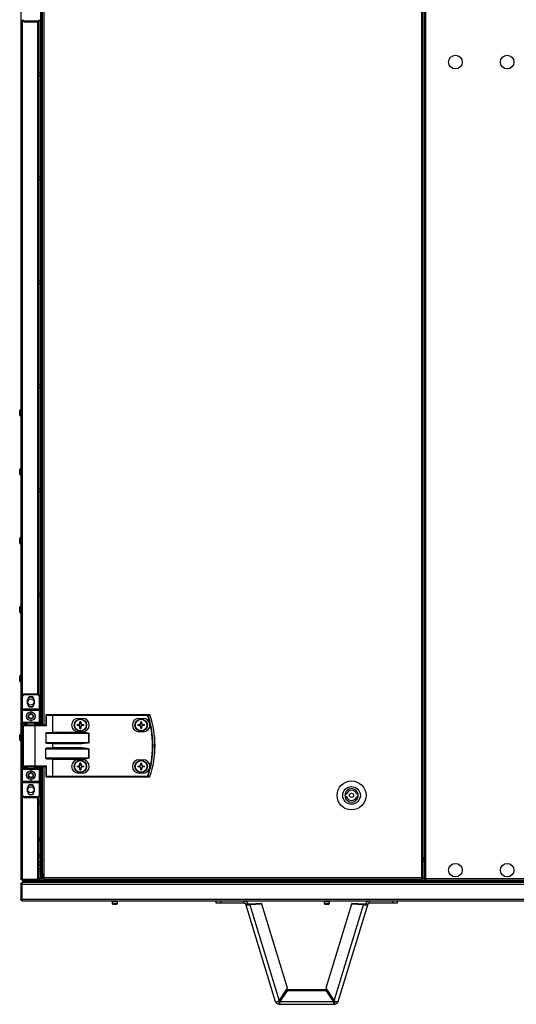
# Model space of a CAD drawing. Units: millimetres. Extents: x -1248 to 13590, y -4957 to 1575.
# Drawn here: x 11387 to 11867, y -4957 to -4005 of the extents above; entities that cross this region are included whole.
import ezdxf

# ---------------------------------------------------------------- set-up
doc = ezdxf.new("R2010")
doc.units = ezdxf.units.MM

msp = doc.modelspace()

# ---------------------------------------------------------------- linework, layer by layer
at = {"color": 7, "linetype": 'Continuous', "lineweight": 25}
for p, q in [((11387.85, -3078.76), (11387.85, -4835.56)), ((11775.01, -3079.5), (11775.01, -4834.62)), ((11776.45, -3079.5), (11776.45, -4834.62)), ((11777.85, -3077.93), (11777.85, -4836.19)), ((11779.29, -4835.62), (11779.29, -3078.5)), ((11407.05, -4687.06), (11407.05, -3977.06)), ((11407.85, -4687.06), (11407.85, -3977.06)), ((11408.83, -4687.06), (11408.83, -3977.06)), ((11403.95, -4006.56), (11390.95, -4006.56)), ((11390.95, -4007.06), (11390.95, -4006.56)), ((11390.95, -4007.06), (11403.95, -4007.06)), ((11403.95, -4006.56), (11403.95, -4007.06)), ((11405.55, -4657.86), (11405.55, -4006.26)), ((11405.55, -4056.29), (11407.05, -4056.29)), ((11407.05, -4059.29), (11405.55, -4059.29)), ((11405.55, -4156.91), (11407.05, -4156.91)), ((11407.05, -4159.91), (11405.55, -4159.91)), ((11405.55, -4257.54), (11407.05, -4257.54)), ((11407.05, -4260.54), (11405.55, -4260.54)), ((11405.55, -4358.16), (11407.05, -4358.16)), ((11407.05, -4361.16), (11405.55, -4361.16)), ((11386.65, -4385.16), (11386.65, -4382.97)), ((11386.65, -4387.35), (11386.65, -4385.16)), ((11386.65, -4442.16), (11386.65, -4439.97)), ((11386.65, -4444.35), (11386.65, -4442.16)), ((11405.55, -4458.79), (11407.05, -4458.79)), ((11407.05, -4461.78), (11405.55, -4461.78)), ((11386.65, -4508.83), (11386.65, -4506.64)), ((11386.65, -4511.01), (11386.65, -4508.83)), ((11405.55, -4559.41), (11407.05, -4559.41)), ((11407.05, -4562.41), (11405.55, -4562.41)), ((11386.65, -4575.49), (11386.65, -4573.31)), ((11386.65, -4577.68), (11386.65, -4575.49)), ((11386.65, -4642.16), (11386.65, -4639.97)), ((11386.65, -4644.35), (11386.65, -4642.16)), ((11389.45, -4659.06), (11388.95, -4659.06)), ((11388.95, -4659.06), (11388.95, -4671.56)), ((11389.45, -4671.56), (11389.45, -4659.06)), ((11390.95, -4657.56), (11390.95, -4657.06)), ((11403.95, -4657.06), (11390.95, -4657.06)), ((11390.95, -4657.56), (11403.95, -4657.56)), ((11394.35, -4666.46), (11394.35, -4662.66)), ((11400.55, -4662.66), (11400.55, -4666.46)), ((11403.95, -4657.06), (11403.95, -4657.56)), ((11405.45, -4659.06), (11405.45, -4671.56)), ((11405.95, -4659.06), (11405.45, -4659.06)), ((11405.95, -4671.56), (11405.95, -4659.06)), ((11405.95, -4660.04), (11407.05, -4660.04)), ((11407.05, -4663.03), (11405.95, -4663.03)), ((11389.45, -4671.56), (11388.95, -4671.56)), ((11388.95, -4672.56), (11388.95, -4671.56)), ((11388.95, -4672.56), (11397.45, -4672.56)), ((11388.95, -4672.56), (11388.95, -4684.56)), ((11389.45, -4671.56), (11389.45, -4672.06)), ((11405.45, -4671.56), (11389.45, -4671.56)), ((11397.45, -4672.06), (11389.45, -4672.06)), ((11405.45, -4672.06), (11397.45, -4672.06)), ((11397.45, -4672.06), (11397.45, -4672.56)), ((11397.45, -4672.56), (11405.95, -4672.56)), ((11397.45, -4672.56), (11397.45, -4675.56)), ((11405.45, -4672.06), (11405.45, -4671.56)), ((11405.95, -4671.56), (11405.45, -4671.56)), ((11405.95, -4671.56), (11405.95, -4672.56)), ((11405.95, -4684.56), (11405.95, -4672.56)), ((11397.45, -4681.56), (11397.45, -4684.56)), ((11412.43, -4677.46), (11411.79, -4677.46)), ((11411.79, -4677.46), (11411.79, -4687.06)), ((11418.11, -4677.06), (11412.19, -4677.06)), ((11412.43, -4677.46), (11418.35, -4677.46)), ((11412.43, -4687.46), (11412.43, -4677.46)), ((11418.11, -4677.06), (11418.59, -4677.06)), ((11418.35, -4677.46), (11418.35, -4694.4)), ((11418.59, -4677.46), (11418.35, -4677.46)), ((11418.59, -4677.46), (11418.59, -4677.06)), ((11510.18, -4677.06), (11418.59, -4677.06)), ((11418.59, -4694.16), (11418.59, -4677.46)), ((11418.59, -4677.46), (11510.18, -4677.46)), ((11443.34, -4680.56), (11447.34, -4680.56)), ((11444.93, -4685.62), (11444.93, -4683.8)), ((11445.75, -4683.8), (11445.75, -4685.62)), ((11502.04, -4680.56), (11506.04, -4680.56)), ((11503.63, -4685.62), (11503.63, -4683.8)), ((11504.45, -4683.8), (11504.45, -4685.62)), ((11510.18, -4677.46), (11510.18, -4677.06)), ((11397.45, -4684.56), (11388.95, -4684.56)), ((11388.95, -4685.56), (11388.95, -4684.56)), ((11389.45, -4685.56), (11388.95, -4685.56)), ((11388.95, -4685.56), (11388.95, -4728.56)), ((11389.45, -4685.06), (11397.45, -4685.06)), ((11389.45, -4685.56), (11389.45, -4685.06)), ((11389.45, -4728.56), (11389.45, -4685.56)), ((11390.45, -4726.66), (11390.45, -4687.46)), ((11401.41, -4687.06), (11390.85, -4687.06)), ((11393.95, -4687.06), (11393.95, -4685.06)), ((11405.95, -4684.56), (11397.45, -4684.56)), ((11397.45, -4685.06), (11397.45, -4684.56)), ((11397.45, -4685.06), (11405.45, -4685.06)), ((11400.95, -4685.06), (11400.95, -4687.06)), ((11411.87, -4687.06), (11401.41, -4687.06)), ((11401.65, -4726.66), (11401.65, -4687.46)), ((11401.65, -4687.46), (11412.43, -4687.46)), ((11405.45, -4685.56), (11405.45, -4685.06)), ((11405.45, -4685.56), (11405.95, -4685.56)), ((11405.95, -4684.56), (11405.95, -4685.56)), ((11405.95, -4687.06), (11405.95, -4685.56)), ((11442.07, -4686.65), (11443.89, -4686.65)), ((11443.89, -4687.47), (11442.07, -4687.47)), ((11443.43, -4687.47), (11443.43, -4686.65)), ((11444.93, -4685.16), (11445.75, -4685.16)), ((11444.93, -4690.32), (11444.93, -4688.5)), ((11445.75, -4688.96), (11444.93, -4688.96)), ((11445.75, -4688.5), (11445.75, -4690.32)), ((11446.78, -4686.65), (11448.6, -4686.65)), ((11448.6, -4687.47), (11446.78, -4687.47)), ((11447.24, -4686.65), (11447.24, -4687.47)), ((11500.77, -4686.65), (11502.59, -4686.65)), ((11502.59, -4687.47), (11500.77, -4687.47)), ((11502.13, -4687.47), (11502.13, -4686.65)), ((11503.63, -4685.16), (11504.45, -4685.16)), ((11503.63, -4690.32), (11503.63, -4688.5)), ((11504.45, -4688.96), (11503.63, -4688.96)), ((11504.45, -4688.5), (11504.45, -4690.32)), ((11505.48, -4686.65), (11507.3, -4686.65)), ((11507.3, -4687.47), (11505.48, -4687.47)), ((11505.94, -4686.65), (11505.94, -4687.47)), ((11386.65, -4699.16), (11386.65, -4696.97)), ((11386.65, -4701.35), (11386.65, -4699.16)), ((11411.79, -4694.96), (11411.79, -4704.16)), ((11411.79, -4694.96), (11453.43, -4694.96)), ((11446.76, -4694.56), (11412.42, -4694.56)), ((11418.59, -4694.16), (11418.35, -4694.4)), ((11446.76, -4694.16), (11418.59, -4694.16)), ((11447.34, -4693.56), (11443.34, -4693.56)), ((11446.76, -4694.16), (11446.76, -4694.56)), ((11453.43, -4694.96), (11453.43, -4704.16)), ((11453.48, -4694.96), (11453.43, -4694.96)), ((11453.48, -4704.16), (11453.48, -4694.96)), ((11506.04, -4693.56), (11502.04, -4693.56)), ((11453.43, -4704.16), (11411.79, -4704.16)), ((11411.79, -4719.16), (11411.79, -4709.96)), ((11411.79, -4709.96), (11453.43, -4709.96)), ((11412.42, -4704.56), (11446.76, -4704.56)), ((11446.76, -4709.56), (11412.42, -4709.56)), ((11418.35, -4704.72), (11418.35, -4709.4)), ((11418.59, -4704.96), (11446.76, -4704.96)), ((11418.59, -4709.16), (11418.59, -4704.96)), ((11446.76, -4709.16), (11418.59, -4709.16)), ((11446.76, -4704.56), (11446.76, -4704.96)), ((11446.76, -4709.56), (11446.76, -4709.16)), ((11453.43, -4704.16), (11453.48, -4704.16)), ((11453.43, -4709.96), (11453.43, -4719.16)), ((11453.43, -4709.96), (11453.48, -4709.96)), ((11453.48, -4719.16), (11453.48, -4709.96)), ((11453.43, -4719.16), (11411.79, -4719.16)), ((11412.42, -4719.56), (11446.76, -4719.56)), ((11418.35, -4719.72), (11418.35, -4736.66)), ((11418.59, -4719.96), (11446.76, -4719.96)), ((11418.59, -4736.66), (11418.59, -4719.96)), ((11443.34, -4720.56), (11447.34, -4720.56)), ((11446.76, -4719.56), (11446.76, -4719.96)), ((11453.43, -4719.16), (11453.48, -4719.16)), ((11502.04, -4720.56), (11506.04, -4720.56)), ((11388.95, -4728.56), (11389.45, -4728.56)), ((11388.95, -4729.56), (11388.95, -4728.56)), ((11388.95, -4729.56), (11397.45, -4729.56)), ((11388.95, -4729.56), (11388.95, -4741.56)), ((11389.45, -4729.06), (11389.45, -4728.56)), ((11397.45, -4729.06), (11389.45, -4729.06)), ((11390.85, -4727.06), (11401.41, -4727.06)), ((11393.95, -4729.06), (11393.95, -4727.06)), ((11405.45, -4729.06), (11397.45, -4729.06)), ((11397.45, -4729.56), (11397.45, -4729.06)), ((11397.45, -4729.56), (11397.45, -4732.56)), ((11397.45, -4729.56), (11405.95, -4729.56)), ((11400.95, -4727.06), (11400.95, -4729.06)), ((11401.41, -4727.06), (11411.87, -4727.06)), ((11412.43, -4726.66), (11401.65, -4726.66)), ((11405.45, -4729.06), (11405.45, -4728.56)), ((11405.95, -4728.56), (11405.45, -4728.56)), ((11405.95, -4728.56), (11405.95, -4727.06)), ((11405.95, -4728.56), (11405.95, -4729.56)), ((11405.95, -4741.56), (11405.95, -4729.56)), ((11407.05, -4835.59), (11407.05, -4727.06)), ((11407.85, -4835.59), (11407.85, -4727.06)), ((11408.83, -4834.62), (11408.83, -4727.06)), ((11411.79, -4727.06), (11411.79, -4736.66)), ((11412.43, -4736.66), (11412.43, -4726.66)), ((11442.07, -4726.65), (11443.89, -4726.65)), ((11443.89, -4727.47), (11442.07, -4727.47)), ((11443.43, -4727.47), (11443.43, -4726.65)), ((11444.93, -4725.62), (11444.93, -4723.8)), ((11444.93, -4725.16), (11445.75, -4725.16)), ((11444.93, -4730.32), (11444.93, -4728.5)), ((11445.75, -4728.96), (11444.93, -4728.96)), ((11445.75, -4723.8), (11445.75, -4725.62)), ((11445.75, -4728.5), (11445.75, -4730.32)), ((11446.78, -4726.65), (11448.6, -4726.65)), ((11448.6, -4727.47), (11446.78, -4727.47)), ((11447.24, -4726.65), (11447.24, -4727.47)), ((11500.77, -4726.65), (11502.59, -4726.65)), ((11502.59, -4727.47), (11500.77, -4727.47)), ((11502.13, -4727.47), (11502.13, -4726.65)), ((11503.63, -4725.62), (11503.63, -4723.8)), ((11503.63, -4725.16), (11504.45, -4725.16)), ((11503.63, -4730.32), (11503.63, -4728.5)), ((11504.45, -4728.96), (11503.63, -4728.96)), ((11504.45, -4723.8), (11504.45, -4725.62)), ((11504.45, -4728.5), (11504.45, -4730.32)), ((11505.48, -4726.65), (11507.3, -4726.65)), ((11507.3, -4727.47), (11505.48, -4727.47)), ((11505.94, -4726.65), (11505.94, -4727.47)), ((11397.45, -4738.56), (11397.45, -4741.56)), ((11412.43, -4736.66), (11411.79, -4736.66)), ((11412.19, -4737.06), (11418.11, -4737.06)), ((11418.35, -4736.66), (11412.43, -4736.66)), ((11418.59, -4737.06), (11418.11, -4737.06)), ((11418.35, -4736.66), (11418.59, -4736.66)), ((11418.59, -4736.66), (11418.59, -4737.06)), ((11510.18, -4736.66), (11418.59, -4736.66)), ((11418.59, -4737.06), (11510.18, -4737.06)), ((11447.34, -4733.56), (11443.34, -4733.56)), ((11506.04, -4733.56), (11502.04, -4733.56)), ((11510.18, -4736.66), (11510.18, -4737.06)), ((11397.45, -4741.56), (11388.95, -4741.56)), ((11388.95, -4742.56), (11388.95, -4741.56)), ((11388.95, -4742.56), (11389.45, -4742.56)), ((11388.95, -4742.56), (11388.95, -4755.06)), ((11389.45, -4742.06), (11397.45, -4742.06)), ((11389.45, -4742.06), (11389.45, -4742.56)), ((11389.45, -4742.56), (11405.45, -4742.56)), ((11389.45, -4755.06), (11389.45, -4742.56)), ((11394.35, -4751.46), (11394.35, -4747.66)), ((11405.95, -4741.56), (11397.45, -4741.56)), ((11397.45, -4741.56), (11397.45, -4742.06)), ((11397.45, -4742.06), (11405.45, -4742.06)), ((11400.55, -4747.66), (11400.55, -4751.46)), ((11405.45, -4742.56), (11405.45, -4742.06)), ((11405.45, -4742.56), (11405.95, -4742.56)), ((11405.45, -4742.56), (11405.45, -4755.06)), ((11405.95, -4741.56), (11405.95, -4742.56)), ((11405.95, -4755.06), (11405.95, -4742.56)), ((11388.95, -4755.06), (11389.45, -4755.06)), ((11403.95, -4756.56), (11390.95, -4756.56)), ((11390.95, -4757.06), (11390.95, -4756.56)), ((11390.95, -4757.06), (11403.95, -4757.06)), ((11403.95, -4756.56), (11403.95, -4757.06)), ((11405.45, -4755.06), (11405.95, -4755.06)), ((11405.55, -4835.49), (11405.55, -4756.26)), ((11701.1, -4753.56), (11702.66, -4753.56)), ((11702.66, -4756.56), (11701.1, -4756.56)), ((11712.2, -4753.56), (11713.75, -4753.56)), ((11713.75, -4756.56), (11712.2, -4756.56)), ((11405.55, -4760.66), (11407.05, -4760.66)), ((11407.05, -4763.66), (11405.55, -4763.66)), ((11407.05, -4812.66), (11405.55, -4812.66)), ((11405.55, -4814.46), (11407.05, -4814.46)), ((11408.49, -4816.29), (11407.85, -4816.29)), ((11408.49, -4816.29), (11408.83, -4816.29)), ((11408.83, -4816.36), (11408.49, -4816.36)), ((11408.49, -4817.16), (11408.49, -4816.36)), ((11777.85, -4815.56), (11776.45, -4815.56)), ((11776.45, -4816.06), (11777.21, -4816.06)), ((11777.15, -4816.19), (11776.45, -4816.19)), ((11776.45, -4816.26), (11777.85, -4816.26)), ((11777.85, -4817.06), (11776.45, -4817.06)), ((11777.15, -4816.06), (11777.15, -4816.19)), ((11777.85, -4816.06), (11777.21, -4816.06)), ((11405.55, -4819.66), (11407.05, -4819.66)), ((11407.05, -4822.66), (11405.55, -4822.66)), ((11405.55, -4825.96), (11407.05, -4825.96)), ((11408.49, -4817.16), (11408.83, -4817.16)), ((11408.65, -4824.18), (11408.65, -4824.44)), ((11408.72, -4824.5), (11408.72, -4824.12)), ((11408.84, -4818.05), (11408.78, -4818.27)), ((11407.05, -4828.96), (11405.55, -4828.96)), ((11405.55, -4835.49), (11405.55, -4835.56)), ((11410.27, -4835.56), (11405.55, -4835.56)), ((11407.85, -4835.59), (11407.05, -4835.59)), ((11408.65, -4830.48), (11408.65, -4835.56)), ((11408.72, -4835.56), (11408.72, -4830.42)), ((11408.83, -4834.62), (11410.27, -4834.62)), ((11408.85, -4835.17), (11408.85, -4834.62)), ((11408.85, -4835.17), (11409.64, -4835.17)), ((11409.64, -4835.17), (11409.64, -4834.62)), ((11409.64, -4835.17), (11410.27, -4835.17)), ((11409.73, -4835.26), (11409.73, -4835.56)), ((11409.73, -4835.26), (11410.27, -4835.26)), ((11775.01, -4834.62), (11410.27, -4834.62)), ((11410.27, -4836.06), (11410.27, -4834.62)), ((11410.27, -4836.06), (11775.01, -4836.06)), ((11775.01, -4834.62), (11776.45, -4834.62)), ((11775.01, -4834.62), (11775.01, -4836.06)), ((11775.64, -4835.17), (11775.01, -4835.17)), ((11775.55, -4835.26), (11775.01, -4835.26)), ((11777.85, -4835.56), (11775.01, -4835.56)), ((11775.55, -4835.26), (11775.55, -4835.56)), ((11775.64, -4835.17), (11775.64, -4834.62)), ((11776.43, -4835.17), (11775.64, -4835.17)), ((11776.43, -4835.17), (11776.43, -4834.62)), ((11886.41, -4835.62), (11779.29, -4835.62)), ((11388.65, -4840.8), (11387.85, -4840.8)), ((11387.85, -4840.8), (11387.85, -4855.62)), ((11388.65, -4855.62), (11388.65, -4840.8)), ((11388.72, -4840.8), (13586.98, -4840.8)), ((11388.72, -4840.8), (11388.72, -4855.62)), ((11388.98, -4839.96), (11388.85, -4839.96)), ((11388.85, -4839.96), (11388.85, -4840.36)), ((11389.02, -4836.16), (11388.94, -4836.16)), ((11389.29, -4839.36), (11389.35, -4839.36)), ((11389.35, -4836.26), (11389.35, -4836.34)), ((11389.35, -4837.06), (11389.35, -4837.86)), ((11389.35, -4837.86), (11389.35, -4839.36)), ((13586.35, -4837.86), (11389.35, -4837.86)), ((11389.36, -4839.36), (11389.35, -4839.36)), ((13586.34, -4839.36), (11389.36, -4839.36)), ((11389.42, -4837.06), (11389.42, -4837.86)), ((13586.28, -4837.86), (11389.42, -4837.86)), ((11403.95, -4836.29), (11389.45, -4836.29)), ((11389.45, -4837.16), (11389.45, -4836.36)), ((11389.45, -4836.36), (11403.95, -4836.36)), ((11403.95, -4837.16), (11389.45, -4837.16)), ((11403.95, -4836.36), (11403.95, -4837.16)), ((11778.72, -4837.06), (11404.43, -4837.06)), ((11777.85, -4836.19), (11778.65, -4836.19)), ((11778.72, -4837.06), (11778.72, -4836.26)), ((11778.72, -4837.06), (11886.98, -4837.06)), ((11387.85, -4855.62), (11388.65, -4855.62)), ((13586.98, -4855.62), (11388.72, -4855.62)), ((11388.85, -4856.12), (11388.85, -4856.26)), ((11389.29, -4857.06), (13586.41, -4857.06)), ((11476.22, -4860.02), (11476.22, -4857.62)), ((11478.45, -4857.32), (11476.52, -4857.32)), ((11476.52, -4860.32), (11480.42, -4860.32)), ((11476.97, -4857.32), (11476.97, -4857.06)), ((11480.42, -4857.32), (11478.45, -4857.32)), ((11479.97, -4857.06), (11479.97, -4857.32)), ((11480.72, -4857.62), (11480.72, -4860.02)), ((11576.23, -4857.06), (11576.23, -4859.06)), ((11576.23, -4859.06), (11581.23, -4859.06)), ((11581.23, -4859.06), (11581.23, -4857.06)), ((11581.23, -4859.06), (11603.57, -4859.06)), ((11603.57, -4859.06), (11603.57, -4857.06)), ((11605.1, -4860.19), (11607.01, -4859.61)), ((11633.93, -4954.51), (11605.1, -4860.19)), ((11620.6, -4859.58), (11608.86, -4860.17)), ((11608.86, -4860.17), (11609.1, -4860.98)), ((11620.84, -4860.38), (11609.1, -4860.98)), ((11609.1, -4860.98), (11637.44, -4953.66)), ((11620.84, -4860.38), (11620.6, -4859.58)), ((11645.62, -4941.43), (11620.84, -4860.38)), ((11681.22, -4860.02), (11681.22, -4857.62)), ((11683.45, -4857.32), (11681.52, -4857.32)), ((11681.52, -4860.32), (11685.42, -4860.32)), ((11681.97, -4857.32), (11681.97, -4857.06)), ((11707.36, -4860.38), (11682.58, -4941.43)), ((11685.42, -4857.32), (11683.45, -4857.32)), ((11684.97, -4857.06), (11684.97, -4857.32)), ((11685.72, -4857.62), (11685.72, -4860.02)), ((11690.76, -4953.66), (11719.1, -4860.98)), ((11723.11, -4860.19), (11694.27, -4954.51)), ((11707.36, -4860.38), (11707.61, -4859.58)), ((11719.1, -4860.98), (11707.36, -4860.38)), ((11719.35, -4860.17), (11707.61, -4859.58)), ((11719.35, -4860.17), (11719.1, -4860.98)), ((11723.11, -4860.19), (11721.19, -4859.61)), ((11724.64, -4859.06), (11724.64, -4857.06)), ((11724.64, -4859.06), (11746.97, -4859.06)), ((11746.97, -4857.06), (11746.97, -4859.06)), ((11746.97, -4859.06), (11751.97, -4859.06)), ((11751.97, -4859.06), (11751.97, -4857.06)), ((11637.44, -4953.66), (11645.62, -4941.43)), ((11638.07, -4954.04), (11645.75, -4942.83)), ((11638.07, -4954.78), (11645.75, -4943.57)), ((11645.75, -4943.57), (11645.75, -4942.83)), ((11645.75, -4942.83), (11682.46, -4942.83)), ((11645.75, -4943.57), (11682.46, -4943.57)), ((11682.46, -4943.57), (11682.46, -4942.83)), ((11682.46, -4942.83), (11690.13, -4954.04)), ((11682.46, -4943.57), (11690.13, -4954.78)), ((11682.58, -4941.43), (11690.76, -4953.66)), ((11637.38, -4955.06), (11637.38, -4957.06)), ((11637.38, -4957.06), (11690.83, -4957.06)), ((11638.07, -4954.04), (11638.07, -4954.78)), ((11690.13, -4954.78), (11638.07, -4954.78)), ((11690.13, -4954.04), (11690.13, -4954.78)), ((11690.83, -4955.06), (11690.83, -4957.06))]:
    msp.add_line(p, q, dxfattribs=at)
at = {"color": 8, "linetype": 'Continuous', "lineweight": 25}
for p, q in [((11408.49, -3977.06), (11408.49, -4054.66)), ((11410.27, -4687.06), (11410.27, -3977.06)), ((11389.45, -4657.74), (11389.45, -4006.38)), ((11403.95, -4007.06), (11403.95, -4657.06)), ((11408.49, -4060.91), (11408.49, -4155.28)), ((11408.49, -4161.54), (11408.49, -4255.91)), ((11408.49, -4262.16), (11408.49, -4356.53)), ((11408.49, -4362.79), (11408.49, -4457.16)), ((11408.49, -4463.41), (11408.49, -4557.78)), ((11408.49, -4564.04), (11408.49, -4658.41)), ((11408.49, -4664.66), (11408.49, -4687.06)), ((11389.45, -4685.56), (11393.95, -4685.56)), ((11390.45, -4687.46), (11401.65, -4687.46)), ((11400.95, -4685.56), (11405.45, -4685.56)), ((11405.45, -4685.56), (11405.45, -4687.06)), ((11393.95, -4728.56), (11389.45, -4728.56)), ((11401.65, -4726.66), (11390.45, -4726.66)), ((11405.45, -4728.56), (11400.95, -4728.56)), ((11405.45, -4727.06), (11405.45, -4728.56)), ((11408.49, -4727.06), (11408.49, -4759.03)), ((11410.27, -4834.62), (11410.27, -4727.06)), ((11389.45, -4836.29), (11389.45, -4756.38)), ((11403.95, -4757.06), (11403.95, -4836.29)), ((11408.49, -4765.29), (11408.49, -4816.29)), ((11405.55, -4812.66), (11407.05, -4812.66)), ((11777.21, -4816.06), (11777.21, -4815.56)), ((11776.45, -4818.5), (11777.85, -4818.5)), ((11476.22, -4857.62), (11478.45, -4857.62)), ((11480.72, -4860.02), (11476.22, -4860.02)), ((11478.45, -4857.62), (11480.72, -4857.62)), ((11681.22, -4857.62), (11683.45, -4857.62)), ((11685.72, -4860.02), (11681.22, -4860.02)), ((11683.45, -4857.62), (11685.72, -4857.62))]:
    msp.add_line(p, q, dxfattribs=at)
at = {"color": 7, "linetype": 'Continuous', "lineweight": 25, "flags": 128}
for points in [[(11395.33, -4668.72), (11396.17, -4669.06), (11397.45, -4669.24)], [(11397.45, -4669.24), (11398.73, -4669.06), (11399.58, -4668.72)], [(11412.43, -4677.46), (11412.42, -4677.38), (11412.41, -4677.31), (11412.38, -4677.24), (11412.35, -4677.18), (11412.32, -4677.13), (11412.28, -4677.09), (11412.23, -4677.07), (11412.19, -4677.06)], [(11418.35, -4677.46), (11418.34, -4677.38), (11418.33, -4677.31), (11418.3, -4677.24), (11418.27, -4677.18), (11418.24, -4677.13), (11418.2, -4677.09), (11418.15, -4677.07), (11418.11, -4677.06)], [(11510.18, -4677.46), (11510.24, -4677.44), (11510.29, -4677.42), (11510.34, -4677.4), (11510.39, -4677.38), (11510.44, -4677.37), (11510.48, -4677.36), (11510.51, -4677.34), (11510.53, -4677.34)], [(11401.65, -4687.46), (11401.65, -4687.38), (11401.63, -4687.31), (11401.61, -4687.24), (11401.58, -4687.18), (11401.55, -4687.13), (11401.5, -4687.09), (11401.46, -4687.07), (11401.41, -4687.06)], [(11418.35, -4704.72), (11418.42, -4704.79), (11418.5, -4704.87), (11418.59, -4704.96)], [(11418.35, -4709.4), (11418.42, -4709.33), (11418.5, -4709.25), (11418.59, -4709.16)], [(11418.35, -4719.72), (11418.42, -4719.79), (11418.5, -4719.87), (11418.59, -4719.96)], [(11401.65, -4726.66), (11401.65, -4726.74), (11401.63, -4726.81), (11401.61, -4726.88), (11401.58, -4726.94), (11401.55, -4726.99), (11401.5, -4727.03), (11401.46, -4727.05), (11401.41, -4727.06)], [(11412.43, -4736.66), (11412.42, -4736.74), (11412.41, -4736.81), (11412.38, -4736.88), (11412.35, -4736.94), (11412.32, -4736.99), (11412.28, -4737.03), (11412.23, -4737.05), (11412.19, -4737.06)], [(11418.35, -4736.66), (11418.34, -4736.74), (11418.33, -4736.81), (11418.3, -4736.88), (11418.27, -4736.94), (11418.24, -4736.99), (11418.2, -4737.03), (11418.15, -4737.05), (11418.11, -4737.06)], [(11510.18, -4736.66), (11510.24, -4736.68), (11510.29, -4736.7), (11510.34, -4736.72), (11510.39, -4736.74), (11510.44, -4736.75), (11510.48, -4736.76), (11510.51, -4736.78), (11510.53, -4736.78)]]:
    msp.add_lwpolyline(points, dxfattribs=at)
at = {"color": 7, "linetype": 'Continuous', "lineweight": 25}
for centre, radius in [((11807.85, -4046.06), 6.55), ((11857.85, -4046.06), 6.55), ((11397.45, -4664.69), 3), ((11397.45, -4678.56), 4.25), ((11397.45, -4678.56), 2.45), ((11445.34, -4687.06), 6), ((11445.34, -4687.06), 5.9), ((11445.34, -4687.06), 5.65), ((11504.04, -4687.06), 6), ((11504.04, -4687.06), 5.9), ((11504.04, -4687.06), 5.65), ((11445.34, -4727.06), 6), ((11445.34, -4727.06), 5.9), ((11445.34, -4727.06), 5.65), ((11504.04, -4727.06), 6), ((11504.04, -4727.06), 5.9), ((11504.04, -4727.06), 5.65), ((11397.45, -4735.56), 4.25), ((11397.45, -4735.56), 2.45), ((11397.45, -4749.66), 3), ((11707.43, -4755.06), 14), ((11707.43, -4755.06), 8.5), ((11707.43, -4755.06), 2), ((11807.85, -4827.36), 6.55), ((11857.85, -4827.36), 6.55)]:
    msp.add_circle(centre, radius, dxfattribs=at)
for centre, radius, start, end in [((11390.95, -4005.06), 2, 180, 270), ((11390.95, -4005.06), 1.5, 180, 270), ((11403.95, -4005.06), 1.5, 270, 0), ((11403.95, -4005.06), 2, 270, 0), ((11407.98, -4055.6), 1.07, 37.56279, 96.96366), ((11407.98, -4059.97), 1.07, 263.03634, 322.43721), ((11407.98, -4156.22), 1.07, 37.56279, 96.96366), ((11407.98, -4160.6), 1.07, 263.03634, 322.43721), ((11407.98, -4256.85), 1.07, 37.56279, 96.96366), ((11407.98, -4261.22), 1.07, 263.03634, 322.43721), ((11407.98, -4357.47), 1.07, 37.56279, 96.96366), ((11407.98, -4361.85), 1.07, 263.03634, 322.43721), ((11387.72, -4382.97), 1.07, 83.03634, 180), ((11387.72, -4387.35), 1.07, 180, 276.96366), ((11387.72, -4439.97), 1.07, 83.03634, 180), ((11387.72, -4444.35), 1.07, 180, 276.96366), ((11407.98, -4458.1), 1.07, 37.56279, 96.96366), ((11407.98, -4462.47), 1.07, 263.03634, 322.43721), ((11387.72, -4506.64), 1.07, 83.03634, 180), ((11387.72, -4511.01), 1.07, 180, 276.96366), ((11407.98, -4558.72), 1.07, 37.56279, 96.96366), ((11407.98, -4563.1), 1.07, 263.03634, 322.43721), ((11387.72, -4573.31), 1.07, 83.03634, 180), ((11387.72, -4577.68), 1.07, 180, 276.96366), ((11387.72, -4639.97), 1.07, 83.03634, 180), ((11387.72, -4644.35), 1.07, 180, 276.96366), ((11390.95, -4659.06), 2, 90, 180), ((11390.95, -4659.06), 1.5, 90, 180), ((11397.45, -4662.66), 3.1, 0, 180), ((11397.45, -4664.69), 4.55, 55.38083, 124.61917), ((11403.95, -4659.06), 2, 0, 90), ((11403.95, -4659.06), 1.5, 0, 90), ((11407.98, -4659.35), 1.07, 37.56279, 96.96366), ((11407.98, -4663.72), 1.07, 263.03634, 322.43721), ((11389.45, -4672.56), 0.5, 90, 180), ((11397.45, -4666.46), 3.1, 180, 0), ((11405.45, -4672.56), 0.5, 0, 90), ((11412.19, -4677.46), 0.4, 90, 180), ((11443.34, -4687.06), 6.5, 90, 270), ((11445.34, -4709.12), 25.33, 89.07264, 90.92736), ((11447.34, -4687.06), 6.5, 270, 90), ((11502.04, -4687.06), 6.5, 90, 270), ((11504.04, -4709.12), 25.33, 89.07264, 90.92736), ((11506.04, -4687.06), 6.5, 270, 90), ((11510.17, -4677.44), 0.377, 15.40793, 88.73697), ((11424.95, -4707.06), 90.22, 340.84728, 19.15272), ((11424.95, -4707.06), 90.6, 340.84728, 19.15272), ((11512.16, -4677.44), 0.377, 15.04152, 88.73308), ((11512.17, -4677.46), 0.4, 18.74699, 90), ((11512.93, -4678.52), 1.25, 108.19474, 109.30232), ((11424.95, -4707.06), 92.48, 341.25301, 18.74699), ((11424.95, -4707.06), 92.5, 341.25301, 18.74699), ((11389.45, -4684.56), 0.5, 180, 270), ((11390.85, -4687.46), 0.4, 90, 180), ((11405.45, -4684.56), 0.5, 270, 0), ((11467.4, -4687.06), 25.34, 179.07273, 180.92727), ((11445.34, -4687.06), 1.5, 105.88975, 164.11025), ((11445.34, -4687.06), 1.5, 195.88975, 254.11025), ((11445.34, -4687.06), 1.28, 161.32574, 198.67426), ((11445.34, -4687.06), 1.28, 108.67426, 161.32574), ((11445.34, -4687.06), 1.28, 198.67426, 251.32574), ((11445.34, -4687.06), 1.28, 71.32574, 108.67426), ((11445.34, -4687.06), 1.28, 251.32574, 288.67426), ((11445.34, -4664.43), 25.9, 269.09296, 270.90704), ((11445.34, -4687.06), 1.5, 15.88975, 74.11025), ((11445.34, -4687.06), 1.28, 18.67426, 71.32574), ((11445.34, -4687.06), 1.5, 285.88975, 344.11025), ((11445.34, -4687.06), 1.28, 288.67426, 341.32574), ((11445.34, -4687.06), 1.28, 341.32574, 18.67426), ((11422.86, -4687.06), 25.75, 359.08748, 0.91252), ((11526.51, -4687.06), 25.75, 179.08748, 180.91252), ((11504.04, -4687.06), 1.5, 105.88975, 164.11025), ((11504.04, -4687.06), 1.5, 195.88975, 254.11025), ((11504.04, -4687.06), 1.28, 161.32574, 198.67426), ((11504.04, -4687.06), 1.28, 108.67426, 161.32574), ((11504.04, -4687.06), 1.28, 198.67426, 251.32574), ((11504.04, -4687.06), 1.28, 71.32574, 108.67426), ((11504.04, -4687.06), 1.28, 251.32574, 288.67426), ((11504.04, -4664.43), 25.9, 269.09296, 270.90704), ((11504.04, -4687.06), 1.5, 15.88975, 74.11025), ((11504.04, -4687.06), 1.28, 18.67426, 71.32574), ((11504.04, -4687.06), 1.5, 285.88975, 344.11025), ((11504.04, -4687.06), 1.28, 288.67426, 341.32574), ((11504.04, -4687.06), 1.28, 341.32574, 18.67426), ((11481.56, -4687.06), 25.75, 359.08748, 0.91252), ((11387.72, -4696.97), 1.07, 83.03634, 180), ((11387.72, -4701.35), 1.07, 180, 276.96366), ((11443.34, -4727.06), 6.5, 90, 270), ((11447.34, -4727.06), 6.5, 270, 90), ((11502.04, -4727.06), 6.5, 90, 270), ((11506.04, -4727.06), 6.5, 270, 90), ((11389.45, -4729.56), 0.5, 90, 180), ((11390.85, -4726.66), 0.4, 180, 270), ((11405.45, -4729.56), 0.5, 0, 90), ((11467.4, -4727.06), 25.33, 179.07264, 180.92736), ((11445.34, -4727.06), 1.5, 105.88975, 164.11025), ((11445.34, -4727.06), 1.5, 195.88975, 254.11025), ((11445.34, -4727.06), 1.28, 161.32574, 198.67426), ((11445.34, -4727.06), 1.28, 108.67426, 161.32574), ((11445.34, -4727.06), 1.28, 198.67426, 251.32574), ((11445.34, -4749.53), 25.74, 89.08738, 90.91262), ((11445.34, -4727.06), 1.28, 71.32574, 108.67426), ((11445.34, -4727.06), 1.28, 251.32574, 288.67426), ((11445.34, -4704.59), 25.74, 269.08738, 270.91262), ((11445.34, -4727.06), 1.5, 15.88975, 74.11025), ((11445.34, -4727.06), 1.28, 18.67426, 71.32574), ((11445.34, -4727.06), 1.5, 285.88975, 344.11025), ((11445.34, -4727.06), 1.28, 288.67426, 341.32574), ((11445.34, -4727.06), 1.28, 341.32574, 18.67426), ((11422.86, -4727.06), 25.74, 359.08738, 0.91262), ((11526.51, -4727.06), 25.74, 179.08738, 180.91262), ((11504.04, -4727.06), 1.5, 105.88975, 164.11025), ((11504.04, -4727.06), 1.5, 195.88975, 254.11025), ((11504.04, -4727.06), 1.28, 161.32574, 198.67426), ((11504.04, -4727.06), 1.28, 108.67426, 161.32574), ((11504.04, -4727.06), 1.28, 198.67426, 251.32574), ((11504.04, -4749.53), 25.74, 89.08738, 90.91262), ((11504.04, -4727.06), 1.28, 71.32574, 108.67426), ((11504.04, -4727.06), 1.28, 251.32574, 288.67426), ((11504.04, -4704.59), 25.74, 269.08738, 270.91262), ((11504.04, -4727.06), 1.5, 15.88975, 74.11025), ((11504.04, -4727.06), 1.28, 18.67426, 71.32574), ((11504.04, -4727.06), 1.5, 285.88975, 344.11025), ((11504.04, -4727.06), 1.28, 288.67426, 341.32574), ((11504.04, -4727.06), 1.28, 341.32574, 18.67426), ((11481.56, -4727.06), 25.74, 359.08738, 0.91262), ((11412.19, -4736.66), 0.4, 180, 270), ((11510.17, -4736.68), 0.377, 271.27012, 344.58498), ((11512.16, -4736.68), 0.377, 271.26692, 344.95848), ((11512.17, -4736.66), 0.4, 270, 341.25301), ((11512.31, -4737.45), 0.706, 70.27285, 72.23009), ((11389.45, -4741.56), 0.5, 180, 270), ((11397.45, -4747.66), 3.1, 0, 180), ((11397.45, -4749.66), 4.55, 90, 123.97749), ((11397.45, -4749.66), 4.55, 56.02251, 90), ((11405.45, -4741.56), 0.5, 270, 0), ((11707.43, -4755.06), 6.5, 13.34236, 166.65764), ((11707.43, -4755.06), 5, 17.4576, 162.5424), ((11390.95, -4755.06), 2, 180, 270), ((11390.95, -4755.06), 1.5, 180, 270), ((11397.45, -4751.46), 3.1, 180, 0), ((11397.45, -4749.66), 4.55, 241.04412, 298.95587), ((11403.95, -4755.06), 1.5, 270, 0), ((11403.95, -4755.06), 2, 270, 0), ((11407.98, -4759.97), 1.07, 37.56279, 96.96366), ((11707.43, -4755.06), 6.5, 166.65764, 193.34236), ((11707.43, -4755.06), 6.5, 193.34236, 346.65764), ((11707.43, -4755.06), 5, 197.4576, 342.5424), ((11707.43, -4755.06), 6.5, 346.65764, 13.34236), ((11407.98, -4764.35), 1.07, 263.03634, 322.43721), ((11408.05, -4797.86), 2.15, 117.71775, 242.28225), ((11408.49, -4817.8), 1.44, 90, 116.3878), ((11408.49, -4817.8), 0.64, 90, 180), ((11407.98, -4818.97), 1.07, 37.56279, 96.96366), ((11407.98, -4823.35), 1.07, 263.03634, 322.43721), ((11407.98, -4825.27), 1.07, 37.56279, 64.05135), ((11407.98, -4829.65), 1.07, 263.03634, 322.43721), ((11476.52, -4857.62), 0.3, 90, 180), ((11476.52, -4860.02), 0.3, 180, 270), ((11480.42, -4857.62), 0.3, 0, 90), ((11480.42, -4860.02), 0.3, 270, 0), ((11681.52, -4857.62), 0.3, 90, 180), ((11681.52, -4860.02), 0.3, 180, 270), ((11685.42, -4857.62), 0.3, 0, 90), ((11685.42, -4860.02), 0.3, 270, 0)]:
    msp.add_arc(centre, radius, start, end, dxfattribs=at)
at = {"color": 7, "linetype": 'Continuous', "lineweight": 25, "extrusion": (0, 0, -1)}
for centre, major_axis, ratio, start_param, end_param in [((11412.19, -4687.46), (-0.379, 0.379), 0.333333, 0.321751, 1.892547), ((11412.42, -4694.96), (-0.639, 0), 0.625512, 0, 1.570796), ((11417.92, -4694.16), (-0.533, 0), 0.75, 3.785094, 4.712389), ((11446.76, -4694.96), (-6.71, 0), 0.119145, 1.570796, 3.141593), ((11446.76, -4694.96), (-6.67, 0), 0.059998, 1.570796, 3.141593), ((11412.42, -4704.16), (-0.639, 0), 0.625512, 4.712389, 6.283185), ((11412.42, -4709.96), (-0.639, 0), 0.625512, 0, 1.570796), ((11417.92, -4704.96), (-0.533, 0), 0.75, 1.570796, 2.498092), ((11417.92, -4709.16), (-0.533, 0), 0.75, 3.785094, 4.712389), ((11446.76, -4704.16), (-6.67, 0), 0.059998, 3.141593, 4.712389), ((11446.76, -4704.16), (6.71, 0), 0.119145, 0, 1.570796), ((11446.76, -4709.96), (-6.71, 0), 0.119145, 1.570796, 3.141593), ((11446.76, -4709.96), (-6.67, 0), 0.059998, 1.570796, 3.141593), ((11412.42, -4719.16), (-0.639, 0), 0.625512, 4.712389, 6.283185), ((11417.92, -4719.96), (-0.533, 0), 0.75, 1.570796, 2.498092), ((11446.76, -4719.16), (-6.67, 0), 0.059998, 3.141593, 4.712389), ((11446.76, -4719.16), (6.71, 0), 0.119145, 0, 1.570796), ((11412.19, -4726.66), (0.379, 0.379), 0.333333, 1.249046, 2.819842)]:
    msp.add_ellipse(centre, major_axis=major_axis, ratio=ratio, start_param=start_param, end_param=end_param, dxfattribs=at)
at = {"color": 7, "linetype": 'Continuous', "lineweight": 25}
for points, knots in [([(11395.45, -4677.41), (11395.81, -4677.2), (11396.48, -4676.81), (11397.14, -4676.43), (11397.45, -4676.25)], [0, 0, 0, 0, 0.534668, 1, 1, 1, 1]), ([(11395.45, -4679.71), (11395.45, -4679.45), (11395.45, -4678.8), (11395.45, -4678), (11395.45, -4677.52), (11395.45, -4677.41)], [0, 0, 0, 0, 0.352297, 0.853581, 1, 1, 1, 1]), ([(11397.45, -4680.87), (11397.09, -4680.66), (11396.43, -4680.28), (11395.76, -4679.89), (11395.45, -4679.71)], [0, 0, 0, 0, 0.534668, 1, 1, 1, 1]), ([(11397.45, -4676.25), (11397.81, -4676.46), (11398.48, -4676.84), (11399.14, -4677.23), (11399.45, -4677.41)], [0, 0, 0, 0, 0.534657, 1, 1, 1, 1]), ([(11399.45, -4679.71), (11399.09, -4679.92), (11398.43, -4680.31), (11397.76, -4680.69), (11397.45, -4680.87)], [0, 0, 0, 0, 0.534678, 1, 1, 1, 1]), ([(11399.45, -4677.41), (11399.45, -4677.52), (11399.45, -4678), (11399.45, -4678.8), (11399.45, -4679.45), (11399.45, -4679.71)], [0, 0, 0, 0, 0.146419, 0.647703, 1, 1, 1, 1]), ([(11512.17, -4677.06), (11511.82, -4677.06), (11511.16, -4677.06), (11510.49, -4677.06), (11510.18, -4677.06)], [0, 0, 0, 0, 0.5252769, 1, 1, 1, 1]), ([(11510.53, -4677.34), (11510.85, -4677.34), (11511.51, -4677.34), (11512.17, -4677.34), (11512.52, -4677.34)], [0, 0, 0, 0, 0.47473, 1, 1, 1, 1]), ([(11443.89, -4686.65), (11443.9, -4686.65), (11443.98, -4686.65), (11444.05, -4686.65), (11444.12, -4686.65), (11444.12, -4686.65)], [0, 0, 0, 0, 0.113021, 0.998002, 1, 1, 1, 1]), ([(11444.12, -4687.47), (11444.12, -4687.47), (11444.05, -4687.47), (11443.98, -4687.47), (11443.9, -4687.47), (11443.89, -4687.47)], [0, 0, 0, 0, 0.001998, 0.886979, 1, 1, 1, 1]), ([(11444.93, -4685.85), (11444.93, -4685.85), (11444.93, -4685.78), (11444.93, -4685.7), (11444.93, -4685.63), (11444.93, -4685.62)], [0, 0, 0, 0, 0.001998, 0.886979, 1, 1, 1, 1]), ([(11444.93, -4688.5), (11444.93, -4688.49), (11444.93, -4688.42), (11444.93, -4688.34), (11444.93, -4688.27), (11444.93, -4688.27)], [0, 0, 0, 0, 0.113021, 0.998002, 1, 1, 1, 1]), ([(11445.75, -4685.62), (11445.75, -4685.63), (11445.75, -4685.7), (11445.75, -4685.78), (11445.75, -4685.85), (11445.75, -4685.85)], [0, 0, 0, 0, 0.113021, 0.998002, 1, 1, 1, 1]), ([(11445.75, -4688.27), (11445.75, -4688.27), (11445.75, -4688.34), (11445.75, -4688.42), (11445.75, -4688.49), (11445.75, -4688.5)], [0, 0, 0, 0, 0.001998, 0.886979, 1, 1, 1, 1]), ([(11446.55, -4686.65), (11446.55, -4686.65), (11446.62, -4686.65), (11446.69, -4686.65), (11446.77, -4686.65), (11446.78, -4686.65)], [0, 0, 0, 0, 0.001998, 0.886979, 1, 1, 1, 1]), ([(11446.78, -4687.47), (11446.77, -4687.47), (11446.69, -4687.47), (11446.62, -4687.47), (11446.55, -4687.47), (11446.55, -4687.47)], [0, 0, 0, 0, 0.113021, 0.998002, 1, 1, 1, 1]), ([(11502.59, -4686.65), (11502.6, -4686.65), (11502.68, -4686.65), (11502.75, -4686.65), (11502.82, -4686.65), (11502.82, -4686.65)], [0, 0, 0, 0, 0.113021, 0.998002, 1, 1, 1, 1]), ([(11502.82, -4687.47), (11502.82, -4687.47), (11502.75, -4687.47), (11502.68, -4687.47), (11502.6, -4687.47), (11502.59, -4687.47)], [0, 0, 0, 0, 0.001998, 0.886979, 1, 1, 1, 1]), ([(11503.63, -4685.85), (11503.63, -4685.85), (11503.63, -4685.78), (11503.63, -4685.7), (11503.63, -4685.63), (11503.63, -4685.62)], [0, 0, 0, 0, 0.001998, 0.886979, 1, 1, 1, 1]), ([(11503.63, -4688.5), (11503.63, -4688.49), (11503.63, -4688.42), (11503.63, -4688.34), (11503.63, -4688.27), (11503.63, -4688.27)], [0, 0, 0, 0, 0.113021, 0.998002, 1, 1, 1, 1]), ([(11504.45, -4685.62), (11504.45, -4685.63), (11504.45, -4685.7), (11504.45, -4685.78), (11504.45, -4685.85), (11504.45, -4685.85)], [0, 0, 0, 0, 0.113021, 0.998002, 1, 1, 1, 1]), ([(11504.45, -4688.27), (11504.45, -4688.27), (11504.45, -4688.34), (11504.45, -4688.42), (11504.45, -4688.49), (11504.45, -4688.5)], [0, 0, 0, 0, 0.001998, 0.886979, 1, 1, 1, 1]), ([(11505.25, -4686.65), (11505.25, -4686.65), (11505.32, -4686.65), (11505.39, -4686.65), (11505.47, -4686.65), (11505.48, -4686.65)], [0, 0, 0, 0, 0.001998, 0.886979, 1, 1, 1, 1]), ([(11505.48, -4687.47), (11505.47, -4687.47), (11505.39, -4687.47), (11505.32, -4687.47), (11505.25, -4687.47), (11505.25, -4687.47)], [0, 0, 0, 0, 0.113021, 0.998002, 1, 1, 1, 1]), ([(11443.89, -4726.65), (11443.9, -4726.65), (11443.98, -4726.65), (11444.05, -4726.65), (11444.12, -4726.65), (11444.12, -4726.65)], [0, 0, 0, 0, 0.113021, 0.998002, 1, 1, 1, 1]), ([(11444.12, -4727.47), (11444.12, -4727.47), (11444.05, -4727.47), (11443.98, -4727.47), (11443.9, -4727.47), (11443.89, -4727.47)], [0, 0, 0, 0, 0.001998, 0.886979, 1, 1, 1, 1]), ([(11444.93, -4725.85), (11444.93, -4725.85), (11444.93, -4725.78), (11444.93, -4725.7), (11444.93, -4725.63), (11444.93, -4725.62)], [0, 0, 0, 0, 0.001997, 0.886979, 1, 1, 1, 1]), ([(11444.93, -4728.5), (11444.93, -4728.49), (11444.93, -4728.42), (11444.93, -4728.34), (11444.93, -4728.27), (11444.93, -4728.27)], [0, 0, 0, 0, 0.113021, 0.998002, 1, 1, 1, 1]), ([(11445.75, -4725.62), (11445.75, -4725.63), (11445.75, -4725.7), (11445.75, -4725.78), (11445.75, -4725.85), (11445.75, -4725.85)], [0, 0, 0, 0, 0.113021, 0.998003, 1, 1, 1, 1]), ([(11445.75, -4728.27), (11445.75, -4728.27), (11445.75, -4728.34), (11445.75, -4728.42), (11445.75, -4728.49), (11445.75, -4728.5)], [0, 0, 0, 0, 0.001998, 0.886979, 1, 1, 1, 1]), ([(11446.55, -4726.65), (11446.55, -4726.65), (11446.62, -4726.65), (11446.69, -4726.65), (11446.77, -4726.65), (11446.78, -4726.65)], [0, 0, 0, 0, 0.001998, 0.886979, 1, 1, 1, 1]), ([(11446.78, -4727.47), (11446.77, -4727.47), (11446.69, -4727.47), (11446.62, -4727.47), (11446.55, -4727.47), (11446.55, -4727.47)], [0, 0, 0, 0, 0.113021, 0.998002, 1, 1, 1, 1]), ([(11502.59, -4726.65), (11502.6, -4726.65), (11502.68, -4726.65), (11502.75, -4726.65), (11502.82, -4726.65), (11502.82, -4726.65)], [0, 0, 0, 0, 0.113021, 0.998002, 1, 1, 1, 1]), ([(11502.82, -4727.47), (11502.82, -4727.47), (11502.75, -4727.47), (11502.68, -4727.47), (11502.6, -4727.47), (11502.59, -4727.47)], [0, 0, 0, 0, 0.001998, 0.886979, 1, 1, 1, 1]), ([(11503.63, -4725.85), (11503.63, -4725.85), (11503.63, -4725.78), (11503.63, -4725.7), (11503.63, -4725.63), (11503.63, -4725.62)], [0, 0, 0, 0, 0.001997, 0.886979, 1, 1, 1, 1]), ([(11503.63, -4728.5), (11503.63, -4728.49), (11503.63, -4728.42), (11503.63, -4728.34), (11503.63, -4728.27), (11503.63, -4728.27)], [0, 0, 0, 0, 0.113021, 0.998002, 1, 1, 1, 1]), ([(11504.45, -4725.62), (11504.45, -4725.63), (11504.45, -4725.7), (11504.45, -4725.78), (11504.45, -4725.85), (11504.45, -4725.85)], [0, 0, 0, 0, 0.113021, 0.998003, 1, 1, 1, 1]), ([(11504.45, -4728.27), (11504.45, -4728.27), (11504.45, -4728.34), (11504.45, -4728.42), (11504.45, -4728.49), (11504.45, -4728.5)], [0, 0, 0, 0, 0.001998, 0.886979, 1, 1, 1, 1]), ([(11505.25, -4726.65), (11505.25, -4726.65), (11505.32, -4726.65), (11505.39, -4726.65), (11505.47, -4726.65), (11505.48, -4726.65)], [0, 0, 0, 0, 0.001998, 0.886979, 1, 1, 1, 1]), ([(11505.48, -4727.47), (11505.47, -4727.47), (11505.39, -4727.47), (11505.32, -4727.47), (11505.25, -4727.47), (11505.25, -4727.47)], [0, 0, 0, 0, 0.113021, 0.998002, 1, 1, 1, 1]), ([(11395.45, -4734.41), (11395.81, -4734.2), (11396.48, -4733.81), (11397.14, -4733.43), (11397.45, -4733.25)], [0, 0, 0, 0, 0.534675, 1, 1, 1, 1]), ([(11395.45, -4736.71), (11395.45, -4736.45), (11395.45, -4735.8), (11395.45, -4735), (11395.45, -4734.52), (11395.45, -4734.41)], [0, 0, 0, 0, 0.352288, 0.853585, 1, 1, 1, 1]), ([(11397.45, -4737.87), (11397.09, -4737.66), (11396.43, -4737.28), (11395.76, -4736.89), (11395.45, -4736.71)], [0, 0, 0, 0, 0.534675, 1, 1, 1, 1]), ([(11397.45, -4733.25), (11397.81, -4733.46), (11398.48, -4733.84), (11399.14, -4734.23), (11399.45, -4734.41)], [0, 0, 0, 0, 0.534663, 1, 1, 1, 1]), ([(11399.45, -4736.71), (11399.09, -4736.92), (11398.43, -4737.31), (11397.76, -4737.69), (11397.45, -4737.87)], [0, 0, 0, 0, 0.534685, 1, 1, 1, 1]), ([(11399.45, -4734.41), (11399.45, -4734.52), (11399.45, -4735), (11399.45, -4735.8), (11399.45, -4736.45), (11399.45, -4736.71)], [0, 0, 0, 0, 0.146415, 0.6477117, 1, 1, 1, 1]), ([(11510.18, -4737.06), (11510.49, -4737.06), (11511.16, -4737.06), (11511.82, -4737.06), (11512.17, -4737.06)], [0, 0, 0, 0, 0.4747231, 1, 1, 1, 1]), ([(11512.52, -4736.78), (11512.17, -4736.78), (11511.51, -4736.78), (11510.85, -4736.78), (11510.53, -4736.78)], [0, 0, 0, 0, 0.52527, 1, 1, 1, 1]), ([(11407.85, -4818.5), (11407.87, -4818.31), (11407.92, -4817.93), (11408.25, -4817.47), (11408.57, -4817.2), (11408.77, -4817.16), (11408.79, -4817.16)], [0, 0, 0, 0, 0.323856, 0.647726, 0.971588, 1, 1, 1, 1]), ([(11408.73, -4818.22), (11408.75, -4818.15), (11408.78, -4818.09), (11408.84, -4818.05), (11408.84, -4818.05)], [0, 0, 0, 0, 0.998957, 1, 1, 1, 1]), ([(11387.85, -4835.56), (11387.87, -4835.61), (11387.91, -4835.72), (11388.21, -4835.89), (11388.64, -4836.05), (11389.09, -4836.18), (11389.36, -4836.26), (11389.45, -4836.29)], [0, 0, 0, 0, 0.223576, 0.447171, 0.670793, 0.894414, 1, 1, 1, 1]), ([(11389.45, -4837.16), (11389.26, -4837.14), (11388.89, -4837.1), (11388.4, -4836.8), (11388.03, -4836.37), (11387.87, -4835.92), (11387.86, -4835.65), (11387.85, -4835.56)], [0, 0, 0, 0, 0.223576, 0.447171, 0.670793, 0.894414, 1, 1, 1, 1]), ([(11389.45, -4836.36), (11389.33, -4836.35), (11389.12, -4836.32), (11388.96, -4836.18), (11388.89, -4836.12)], [0, 0, 0, 0, 0.563041, 1, 1, 1, 1]), ([(11403.95, -4836.29), (11404.14, -4836.23), (11404.52, -4836.11), (11405.01, -4835.93), (11405.38, -4835.75), (11405.54, -4835.6), (11405.55, -4835.52), (11405.55, -4835.49)], [0, 0, 0, 0, 0.225346, 0.450727, 0.676107, 0.901485, 1, 1, 1, 1]), ([(11405.55, -4835.56), (11405.53, -4835.75), (11405.49, -4836.13), (11405.19, -4836.62), (11404.75, -4836.99), (11404.3, -4837.14), (11404.03, -4837.16), (11403.95, -4837.16)], [0, 0, 0, 0, 0.225348, 0.450716, 0.676112, 0.901495, 1, 1, 1, 1]), ([(11404.53, -4836.1), (11404.52, -4836.12), (11404.44, -4836.22), (11404.23, -4836.33), (11404.04, -4836.35), (11403.95, -4836.36)], [0, 0, 0, 0, 0.095345, 0.585249, 1, 1, 1, 1]), ([(11777.85, -4836.19), (11777.87, -4836.14), (11777.92, -4836.05), (11778.25, -4835.9), (11778.73, -4835.76), (11779.1, -4835.67), (11779.29, -4835.62)], [0, 0, 0, 0, 0.24999, 0.499997, 0.750004, 1, 1, 1, 1]), ([(11778.65, -4836.19), (11778.66, -4836.14), (11778.68, -4836.05), (11778.83, -4835.9), (11779.04, -4835.76), (11779.21, -4835.67), (11779.29, -4835.62)], [0, 0, 0, 0, 0.249977, 0.500014, 0.749989, 1, 1, 1, 1]), ([(11779.29, -4835.62), (11779.24, -4835.81), (11779.15, -4836.19), (11779.01, -4836.66), (11778.86, -4837), (11778.77, -4837.04), (11778.72, -4837.06)], [0, 0, 0, 0, 0.250013, 0.499999, 0.750005, 1, 1, 1, 1]), ([(11779.29, -4835.62), (11779.24, -4835.7), (11779.15, -4835.87), (11779.01, -4836.08), (11778.86, -4836.23), (11778.77, -4836.25), (11778.72, -4836.26)], [0, 0, 0, 0, 0.24998, 0.499987, 0.749994, 1, 1, 1, 1]), ([(11387.85, -4840.8), (11387.87, -4840.63), (11387.9, -4840.3), (11388.17, -4839.85), (11388.56, -4839.52), (11388.96, -4839.38), (11389.21, -4839.36), (11389.29, -4839.36)], [0, 0, 0, 0, 0.223148, 0.446324, 0.669515, 0.892692, 1, 1, 1, 1]), ([(11388.65, -4840.8), (11388.66, -4840.72), (11388.68, -4840.55), (11388.78, -4840.39), (11388.85, -4840.34), (11388.86, -4840.34)], [0, 0, 0, 0, 0.480002, 0.96, 1, 1, 1, 1]), ([(11389.36, -4839.36), (11389.31, -4839.38), (11389.22, -4839.41), (11389.08, -4839.68), (11388.93, -4840.07), (11388.82, -4840.47), (11388.75, -4840.72), (11388.72, -4840.8)], [0, 0, 0, 0, 0.223149, 0.446339, 0.669513, 0.892685, 1, 1, 1, 1]), ([(11389.29, -4857.06), (11389.1, -4857.04), (11388.73, -4857), (11388.25, -4856.66), (11387.92, -4856.19), (11387.87, -4855.81), (11387.85, -4855.62)], [0, 0, 0, 0, 0.249996, 0.500003, 0.750004, 1, 1, 1, 1]), ([(11388.84, -4856.07), (11388.84, -4856.07), (11388.78, -4856.02), (11388.68, -4855.87), (11388.66, -4855.7), (11388.65, -4855.62)], [0, 0, 0, 0, 0.000359, 0.500151, 1, 1, 1, 1]), ([(11388.72, -4855.62), (11388.77, -4855.81), (11388.86, -4856.19), (11389.01, -4856.66), (11389.15, -4857), (11389.24, -4857.04), (11389.29, -4857.06)], [0, 0, 0, 0, 0.249996, 0.500003, 0.750004, 1, 1, 1, 1]), ([(11603.57, -4857.06), (11604, -4857.1), (11604.85, -4857.19), (11605.96, -4857.88), (11606.69, -4858.74), (11606.92, -4859.37), (11607.01, -4859.61)], [0, 0, 0, 0, 0.278992, 0.558042, 0.837083, 1, 1, 1, 1]), ([(11603.57, -4859.06), (11603.74, -4859.08), (11604.08, -4859.11), (11604.53, -4859.35), (11604.9, -4859.72), (11605.03, -4860.03), (11605.1, -4860.19)], [0, 0, 0, 0, 0.249994, 0.500002, 0.750003, 1, 1, 1, 1]), ([(11609.1, -4860.98), (11608.64, -4861.06), (11607.7, -4861.23), (11606.43, -4861.15), (11605.46, -4860.81), (11605.22, -4860.4), (11605.1, -4860.19)], [0, 0, 0, 0, 0.249997, 0.499996, 0.750001, 1, 1, 1, 1]), ([(11608.86, -4860.17), (11608.64, -4860.19), (11608.22, -4860.23), (11607.64, -4860.14), (11607.19, -4859.94), (11607.07, -4859.72), (11607.01, -4859.61)], [0, 0, 0, 0, 0.249997, 0.499995, 0.75, 1, 1, 1, 1]), ([(11723.11, -4860.19), (11722.99, -4860.4), (11722.75, -4860.81), (11721.77, -4861.15), (11720.5, -4861.23), (11719.57, -4861.06), (11719.1, -4860.98)], [0, 0, 0, 0, 0.250001, 0.5, 0.750001, 1, 1, 1, 1]), ([(11721.19, -4859.61), (11721.13, -4859.72), (11721.02, -4859.94), (11720.57, -4860.14), (11719.99, -4860.23), (11719.56, -4860.19), (11719.35, -4860.17)], [0, 0, 0, 0, 0.250004, 0.499997, 0.749999, 1, 1, 1, 1]), ([(11721.19, -4859.61), (11721.36, -4859.21), (11721.69, -4858.42), (11722.68, -4857.56), (11723.71, -4857.12), (11724.39, -4857.08), (11724.64, -4857.06)], [0, 0, 0, 0, 0.278993, 0.558047, 0.837081, 1, 1, 1, 1]), ([(11723.11, -4860.19), (11723.17, -4860.03), (11723.3, -4859.72), (11723.67, -4859.35), (11724.13, -4859.11), (11724.47, -4859.08), (11724.64, -4859.06)], [0, 0, 0, 0, 0.249994, 0.500004, 0.750009, 1, 1, 1, 1]), ([(11633.93, -4954.51), (11634, -4954.57), (11634.13, -4954.7), (11634.81, -4954.68), (11635.75, -4954.45), (11636.69, -4954.08), (11637.25, -4953.77), (11637.44, -4953.66)], [0, 0, 0, 0, 0.22158, 0.443177, 0.664784, 0.886373, 1, 1, 1, 1]), ([(11637.38, -4957.06), (11636.99, -4957.02), (11636.23, -4956.95), (11635.2, -4956.4), (11634.37, -4955.58), (11634.08, -4954.87), (11633.93, -4954.51)], [0, 0, 0, 0, 0.2499958, 0.4999962, 0.7499938, 1, 1, 1, 1]), ([(11637.38, -4955.06), (11637.21, -4955.04), (11636.87, -4955.01), (11636.42, -4954.76), (11636.13, -4954.51), (11636.05, -4954.33), (11636.03, -4954.31)], [0, 0, 0, 0, 0.316443, 0.632911, 0.949372, 1, 1, 1, 1]), ([(11638.07, -4954.04), (11638.01, -4954.19), (11637.9, -4954.47), (11637.72, -4954.8), (11637.55, -4955.02), (11637.43, -4955.04), (11637.38, -4955.06)], [0, 0, 0, 0, 0.250002, 0.500001, 0.749994, 1, 1, 1, 1]), ([(11638.07, -4954.78), (11638.01, -4955.1), (11637.9, -4955.75), (11637.72, -4956.47), (11637.55, -4956.97), (11637.43, -4957.03), (11637.38, -4957.06)], [0, 0, 0, 0, 0.250001, 0.500001, 0.750004, 1, 1, 1, 1]), ([(11690.83, -4955.06), (11690.77, -4955.04), (11690.65, -4955.02), (11690.48, -4954.8), (11690.31, -4954.47), (11690.19, -4954.19), (11690.13, -4954.04)], [0, 0, 0, 0, 0.249999, 0.499994, 0.749996, 1, 1, 1, 1]), ([(11690.83, -4957.06), (11690.77, -4957.03), (11690.65, -4956.97), (11690.48, -4956.47), (11690.31, -4955.75), (11690.19, -4955.1), (11690.13, -4954.78)], [0, 0, 0, 0, 0.249995, 0.499998, 0.749999, 1, 1, 1, 1]), ([(11690.76, -4953.66), (11691.14, -4953.86), (11691.89, -4954.26), (11692.95, -4954.59), (11693.76, -4954.71), (11694.18, -4954.65), (11694.25, -4954.55), (11694.27, -4954.51)], [0, 0, 0, 0, 0.221581, 0.443179, 0.664783, 0.886384, 1, 1, 1, 1]), ([(11692.17, -4954.31), (11692.16, -4954.33), (11692.07, -4954.51), (11691.79, -4954.76), (11691.34, -4955.01), (11691, -4955.04), (11690.83, -4955.06)], [0, 0, 0, 0, 0.050627, 0.367076, 0.683534, 1, 1, 1, 1]), ([(11694.27, -4954.51), (11694.12, -4954.87), (11693.83, -4955.58), (11693, -4956.4), (11691.97, -4956.95), (11691.21, -4957.02), (11690.83, -4957.06)], [0, 0, 0, 0, 0.249999, 0.499995, 0.749993, 1, 1, 1, 1])]:
    msp.add_open_spline(points, degree=3, knots=knots, dxfattribs=at)

doc.saveas('drawing.dxf')
